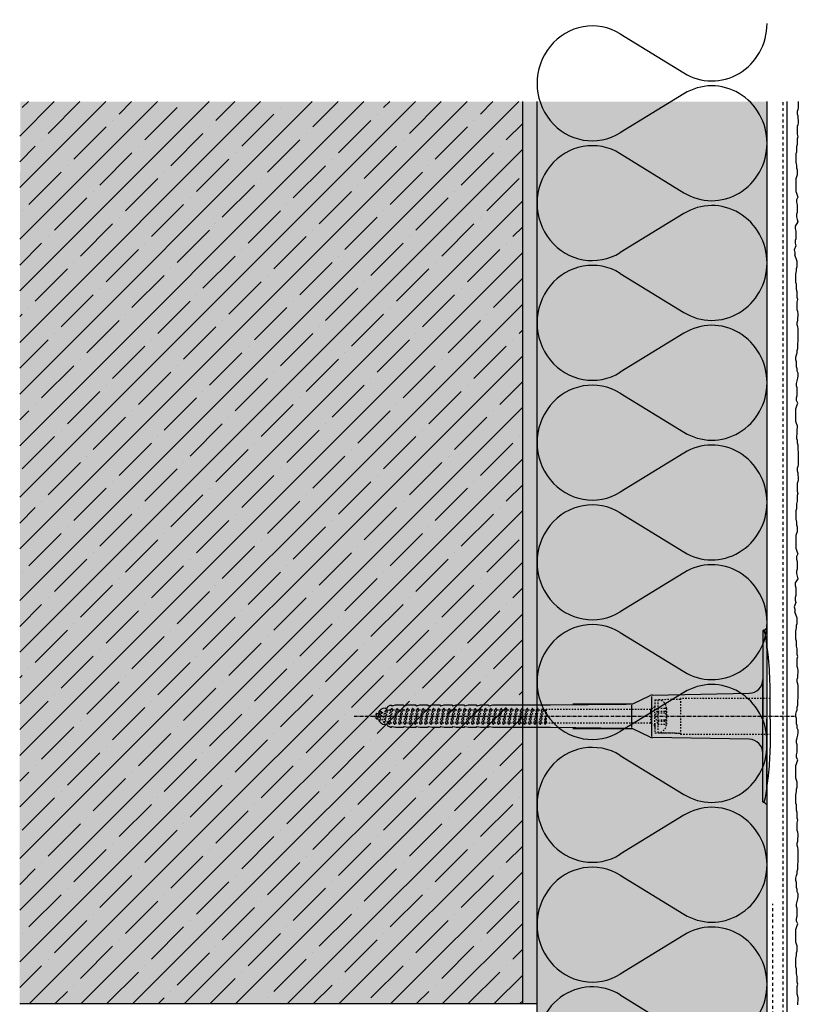
# Model space of a CAD drawing. Extents: x 1202 to 4112, y -11579 to -4513.
# Drawn here: x 1202 to 1473, y -9553 to -9210 of the extents above; entities that cross this region are included whole.
import ezdxf

# ---------------------------------------------------------------- set-up
doc = ezdxf.new("R2010")
doc.units = 0
doc.header["$LTSCALE"] = 0.1
for name, pattern in [('ACHSE', [18.5, 12, -3, 0.5, -3]), ('AUSGEZOGEN', [0]), ('STRICHLINIE', [10, 5, -5]), ('STRICHLINIE2', [0.375, 0.25, -0.125]), ('STRICHLINIE_FOLIE', [20, 10, -10])]:
    doc.linetypes.add(name, pattern=pattern)
for name, color, linetype in [('ACHSEN', 1, 'ACHSE'), ('Armierung', 6, 'CONTINUOUS'), ('BEMASSUNG', 1, 'AUSGEZOGEN'), ('Dämmstoff', 6, 'CONTINUOUS'), ('Dämmstoff Miwo', 6, 'CONTINUOUS'), ('DÄMMUNG', 1, 'CONTINUOUS'), ('Putz', 6, 'CONTINUOUS'), ('Rohbau', 4, 'CONTINUOUS'), ('SCHRAFFUR', 7, 'CONTINUOUS'), ('SICHTBARE', 7, 'CONTINUOUS'), ('UNSICHTBARE', 1, 'STRICHLINIE')]:
    doc.layers.add(name, color=color, linetype=linetype)

# ---------------------------------------------------------------- blocks, each defined once
blk = doc.blocks.new('DAEMM')
at = {"layer": 'DÄMMUNG'}
for p, q in [((0.2065, 0.362), (0.0435, 0.638)), ((0.4565, 0.638), (0.2935, 0.362))]:
    blk.add_line(p, q, dxfattribs=at)
for centre, radius, start, end in [((0.25, 0.76), 0.2398, 329.435, 210.565), ((-0.0001, 0.2399), 0.2399, 270.0152, 30.5802), ((0.5001, 0.2399), 0.2399, 149.4198, 269.9848)]:
    blk.add_arc(centre, radius, start, end, dxfattribs=at)
blk = doc.blocks.new('A$C77E92DD5')
at = {"layer": 'ACHSEN', "color": 1, "linetype": 'ACHSE'}
blk.add_line((-142.19, 0), (11.74, 0), dxfattribs=at)
at = {"layer": 'SICHTBARE', "color": 1, "linetype": 'Continuous'}
for p, q in [((0, 29.72), (0, 12.79)), ((1.57, 23.62), (1.44, 23.67)), ((1.44, 23.67), (1.44, -1)), ((0, -12.79), (0, 12.79)), ((0, 12.79), (0, -1)), ((-45.24, 4.38), (-39.15, 7.22)), ((-38.77, 6.9), (-38.77, -6.98)), ((-38.38, 7.4), (-4.72, 7.99)), ((2.53, -1), (2.53, 9.08)), ((-130.42, 3.41), (-129.66, 3.84)), ((-129.66, 3.84), (-129.21, 3.84)), ((-129.66, 3.84), (-129.21, 3.84)), ((-128.98, 3.68), (-127.78, 3.96)), ((-127.78, 3.96), (-124.99, 3.96)), ((-124.99, 3.96), (-124.99, 3.86)), ((-124.76, 3.68), (-123.55, 3.96)), ((-123.55, 3.96), (-120.77, 3.96)), ((-120.77, 3.96), (-120.77, 3.86)), ((-120.53, 3.68), (-119.33, 3.96)), ((-119.33, 3.96), (-116.55, 3.96)), ((-116.55, 3.96), (-116.54, 3.86)), ((-116.31, 3.68), (-115.1, 3.96)), ((-115.1, 3.96), (-112.32, 3.96)), ((-112.32, 3.96), (-112.32, 3.86)), ((-112.08, 3.68), (-110.88, 3.96)), ((-110.88, 3.96), (-108.1, 3.96)), ((-108.1, 3.96), (-108.1, 3.86)), ((-107.86, 3.68), (-106.66, 3.96)), ((-106.66, 3.96), (-105.65, 3.96)), ((-105.65, 3.96), (-103.87, 3.96)), ((-105.65, 3.96), (-105.65, 3.96)), ((-103.87, 3.96), (-103.87, 3.86)), ((-103.64, 3.68), (-102.43, 3.96)), ((-102.43, 3.96), (-99.65, 3.96)), ((-99.65, 3.96), (-99.65, 3.86)), ((-99.41, 3.68), (-98.21, 3.96)), ((-98.21, 3.96), (-95.43, 3.96)), ((-95.43, 3.96), (-95.42, 3.86)), ((-95.19, 3.68), (-93.98, 3.96)), ((-93.98, 3.96), (-73.92, 3.96)), ((-73.92, 3.96), (-47.52, 4.2)), ((-47.52, 4.2), (-66.05, 4.2)), ((-45.64, 3.91), (-45.64, -3.87)), ((-134.5, 0.43), (-134.5, 0.82)), ((-134.35, 0.96), (-133.78, 0.96)), ((-133.59, 0.81), (-133.77, 0.99)), ((-131.42, 2.88), (-130.66, 2.88)), ((-130.66, 2.88), (-130.66, 2.99)), ((-106.79, 2.3), (-107.25, 2.75)), ((-103.26, 2.3), (-103.51, 2.55)), ((-99.72, 2.3), (-99.78, 2.35)), ((-134.5, -0.82), (-134.5, -0.43)), ((-133.78, -0.96), (-134.35, -0.96)), ((-130.66, -2.88), (-131.42, -2.88)), ((-130.66, -2.99), (-130.66, -2.88)), ((-129.66, -3.84), (-130.42, -3.41)), ((0, -14.79), (0, -1)), ((1.44, -23.67), (1.44, -1)), ((2.53, -1), (2.53, -11.08)), ((-129.66, -3.84), (-129.21, -3.84)), ((-129.21, -3.84), (-129.66, -3.84)), ((-127.78, -3.96), (-128.98, -3.68)), ((-124.99, -3.96), (-127.78, -3.96)), ((-124.99, -3.86), (-124.99, -3.96)), ((-123.55, -3.96), (-124.76, -3.68)), ((-120.77, -3.96), (-123.55, -3.96)), ((-120.77, -3.86), (-120.77, -3.96)), ((-119.33, -3.96), (-120.53, -3.68)), ((-116.55, -3.96), (-119.33, -3.96)), ((-116.54, -3.86), (-116.55, -3.96)), ((-115.1, -3.96), (-116.31, -3.68)), ((-112.32, -3.96), (-115.1, -3.96)), ((-112.32, -3.86), (-112.32, -3.96)), ((-110.88, -3.96), (-112.08, -3.68)), ((-108.1, -3.96), (-110.88, -3.96)), ((-108.1, -3.86), (-108.1, -3.96)), ((-106.66, -3.96), (-107.86, -3.68)), ((-105.65, -3.96), (-106.66, -3.96)), ((-103.87, -3.96), (-105.65, -3.96)), ((-105.65, -3.96), (-105.65, -3.96)), ((-103.87, -3.86), (-103.87, -3.96)), ((-102.43, -3.96), (-103.64, -3.68)), ((-99.65, -3.96), (-102.43, -3.96)), ((-99.65, -3.86), (-99.65, -3.96)), ((-98.21, -3.96), (-99.41, -3.68)), ((-95.43, -3.96), (-98.21, -3.96)), ((-95.42, -3.86), (-95.43, -3.96)), ((-93.98, -3.96), (-95.19, -3.68)), ((-73.92, -3.96), (-93.98, -3.96)), ((-47.52, -4.2), (-73.92, -3.96)), ((-66.05, -4.2), (-47.52, -4.2)), ((-39.15, -7.22), (-45.24, -4.38)), ((-4.72, -7.99), (-38.38, -7.4)), ((0, -29.72), (0, -14.79)), ((1.57, -23.62), (1.44, -23.67))]:
    blk.add_line(p, q, dxfattribs=at)
for centre, radius, start, end in [((0.25, 29.72), 0.25, 17.0383, 178.0994), ((0.38, 29.72), 0.384, 178.0994, 180), ((-0.39, 32.09), 2.22, 286.8171, 325.4868), ((-20.16, 23.46), 21.6, 0.6383, 17.0383), ((-92.03, 10.18), 94.56, 6.9976, 8.1712), ((-114.81, 8.86), 117.34, 1.0436, 6.2808), ((-4.8, 12.79), 4.8, 271, 0), ((-92.03, 9.08), 94.56, 0, 1.1634), ((-38.34, 5.48), 1.92, 91, 115), ((-129.02, 3.86), 0.192, 187.3299, 283.2), ((-124.8, 3.86), 0.192, 181, 283.2), ((-120.58, 3.86), 0.192, 181, 283.2), ((-116.35, 3.86), 0.192, 181, 283.2), ((-112.13, 3.86), 0.192, 181, 283.2), ((-107.9, 3.86), 0.192, 181, 283.2), ((-103.68, 3.86), 0.192, 181, 283.2), ((-99.46, 3.86), 0.192, 181, 283.2), ((-95.23, 3.86), 0.192, 181, 283.2), ((-65.93, 1193.88), 1189.68, 269.99407, 270.99641), ((-134.35, 0.82), 0.144, 90, 180), ((-131.42, 0.48), 2.4, 90, 168.463), ((-130.18, 2.99), 0.48, 120, 180), ((-134.35, -0.82), 0.144, 180, 270), ((-131.42, -0.48), 2.4, 191.537, 270), ((-130.18, -2.99), 0.48, 180, 240), ((-129.02, -3.86), 0.192, 76.8, 172.6701), ((-124.8, -3.86), 0.192, 76.8, 179), ((-120.58, -3.86), 0.192, 76.8, 179), ((-116.35, -3.86), 0.192, 76.8, 179), ((-112.13, -3.86), 0.192, 76.8, 179), ((-107.9, -3.86), 0.192, 76.8, 179), ((-103.68, -3.86), 0.192, 76.8, 179), ((-99.46, -3.86), 0.192, 76.8, 179), ((-95.23, -3.86), 0.192, 76.8, 179), ((-65.93, -1193.88), 1189.68, 89.00359, 90.00593), ((-38.34, -5.48), 1.92, 245, 269), ((-4.8, -12.79), 4.8, 0, 89), ((-75.23, -11.26), 77.76, 352.2821, 358.7159), ((-92.03, -11.08), 94.56, 358.8366, 0), ((-20.16, -23.46), 21.6, 342.9617, 359.3617), ((-92.03, -10.18), 94.56, 351.8288, 353.0024), ((0.38, -29.72), 0.384, 180, 181.9006), ((0.25, -29.72), 0.25, 181.9006, 342.9617), ((-0.42, -32.09), 2.22, 34.5132, 73.1829)]:
    blk.add_arc(centre, radius, start, end, dxfattribs=at)
for points in [[(-129.66, 3.84), (-129.66, 3.84), (-129.66, 3.84), (-129.66, 3.84)], [(-129.21, 3.84), (-129.21, 3.84), (-129.21, 3.84), (-129.21, 3.84)], [(-129.66, -3.84), (-129.66, -3.84), (-129.66, -3.84), (-129.66, -3.84)], [(-129.21, -3.84), (-129.21, -3.84), (-129.21, -3.84), (-129.21, -3.84)]]:
    blk.add_open_spline(points, degree=3, dxfattribs=at)
at = {"layer": 'UNSICHTBARE', "color": 2, "linetype": 'STRICHLINIE'}
for p, q in [((-37.54, 5.75), (-37.54, 2.9)), ((-37.54, 5.75), (-36.54, 5.75)), ((-37.54, 4.71), (-37.54, 3.55)), ((-37.54, 3.55), (-37.54, 2.4)), ((-28.68, 5.84), (-36.54, 5.75)), ((-36.54, 5.75), (-36.54, -5.75)), ((2.53, 6.2), (-28.68, 6.2)), ((-28.68, 6.2), (-28.68, -6.2)), ((-135.54, 0), (-133.42, 0.88)), ((-133.88, -0.69), (-135.54, 0)), ((-133.88, -0.69), (-133.42, 0.88)), ((-133.42, 0.88), (-132.92, 1.74)), ((-133.37, -1.56), (-132.92, 1.74)), ((-133.27, -1.56), (-132.82, 1.74)), ((-132.99, -1.06), (-132.53, 1.24)), ((-132.92, 1.74), (-132.82, 1.74)), ((-132.53, 1.24), (-132.82, 1.74)), ((-132.53, 1.24), (-131.45, 1.69)), ((-132.2, -1.38), (-131.45, 1.69)), ((-131.7, -2.25), (-130.95, 2.56)), ((-131.6, -2.25), (-130.85, 2.56)), ((-131.45, 1.69), (-130.95, 2.56)), ((-131.31, -1.75), (-130.56, 2.06)), ((-130.95, 2.56), (-130.85, 2.56)), ((-130.56, 2.06), (-130.85, 2.56)), ((-130.56, 2.06), (-129.98, 2.3)), ((-130.38, -2.13), (-129.38, 2.3)), ((-130, -2.8), (-129.09, 2.8)), ((-129.98, 2.3), (-129.38, 2.3)), ((-129.9, -2.8), (-128.99, 2.8)), ((-129.61, -2.3), (-128.7, 2.3)), ((-129.38, 2.3), (-129.09, 2.8)), ((-129.09, 2.8), (-128.99, 2.8)), ((-128.7, 2.3), (-128.99, 2.8)), ((-128.7, 2.3), (-127.57, 2.3)), ((-128.48, -2.3), (-127.57, 2.3)), ((-128.19, -2.8), (-127.28, 2.8)), ((-128.09, -2.8), (-127.18, 2.8)), ((-127.8, -2.3), (-126.89, 2.3)), ((-127.57, 2.3), (-127.28, 2.8)), ((-127.28, 2.8), (-127.18, 2.8)), ((-126.89, 2.3), (-127.18, 2.8)), ((-126.89, 2.3), (-125.76, 2.3)), ((-126.67, -2.3), (-125.76, 2.3)), ((-126.38, -2.8), (-125.47, 2.8)), ((-126.28, -2.8), (-125.37, 2.8)), ((-125.99, -2.3), (-125.08, 2.3)), ((-125.76, 2.3), (-125.47, 2.8)), ((-125.47, 2.8), (-125.37, 2.8)), ((-125.08, 2.3), (-125.37, 2.8)), ((-125.08, 2.3), (-123.95, 2.3)), ((-124.86, -2.3), (-123.95, 2.3)), ((-124.57, -2.8), (-123.66, 2.8)), ((-124.47, -2.8), (-123.56, 2.8)), ((-124.18, -2.3), (-123.27, 2.3)), ((-123.95, 2.3), (-123.66, 2.8)), ((-123.66, 2.8), (-123.56, 2.8)), ((-123.27, 2.3), (-123.56, 2.8)), ((-123.27, 2.3), (-122.14, 2.3)), ((-123.05, -2.3), (-122.14, 2.3)), ((-122.76, -2.8), (-121.85, 2.8)), ((-122.66, -2.8), (-121.75, 2.8)), ((-122.37, -2.3), (-121.46, 2.3)), ((-122.14, 2.3), (-121.85, 2.8)), ((-121.85, 2.8), (-121.75, 2.8)), ((-121.46, 2.3), (-121.75, 2.8)), ((-121.46, 2.3), (-120.33, 2.3)), ((-121.24, -2.3), (-120.33, 2.3)), ((-120.95, -2.8), (-120.04, 2.8)), ((-120.85, -2.8), (-119.94, 2.8)), ((-120.56, -2.3), (-119.65, 2.3)), ((-120.33, 2.3), (-120.04, 2.8)), ((-120.04, 2.8), (-119.94, 2.8)), ((-119.65, 2.3), (-119.94, 2.8)), ((-119.65, 2.3), (-118.52, 2.3)), ((-119.43, -2.3), (-118.52, 2.3)), ((-119.14, -2.8), (-118.23, 2.8)), ((-119.04, -2.8), (-118.13, 2.8)), ((-118.75, -2.3), (-117.84, 2.3)), ((-118.52, 2.3), (-118.23, 2.8)), ((-118.23, 2.8), (-118.13, 2.8)), ((-117.84, 2.3), (-118.13, 2.8)), ((-117.84, 2.3), (-116.71, 2.3)), ((-117.62, -2.3), (-116.71, 2.3)), ((-117.33, -2.8), (-116.42, 2.8)), ((-117.23, -2.8), (-116.32, 2.8)), ((-116.94, -2.3), (-116.03, 2.3)), ((-116.71, 2.3), (-116.42, 2.8)), ((-116.42, 2.8), (-116.32, 2.8)), ((-116.03, 2.3), (-116.32, 2.8)), ((-116.03, 2.3), (-114.9, 2.3)), ((-115.81, -2.3), (-114.9, 2.3)), ((-115.52, -2.8), (-114.61, 2.8)), ((-115.42, -2.8), (-114.51, 2.8)), ((-115.13, -2.3), (-114.22, 2.3)), ((-114.9, 2.3), (-114.61, 2.8)), ((-114.61, 2.8), (-114.51, 2.8)), ((-114.22, 2.3), (-114.51, 2.8)), ((-114.22, 2.3), (-113.09, 2.3)), ((-114, -2.3), (-113.09, 2.3)), ((-113.71, -2.8), (-112.8, 2.8)), ((-113.61, -2.8), (-112.7, 2.8)), ((-113.32, -2.3), (-112.41, 2.3)), ((-113.09, 2.3), (-112.8, 2.8)), ((-112.8, 2.8), (-112.7, 2.8)), ((-112.41, 2.3), (-112.7, 2.8)), ((-112.41, 2.3), (-111.28, 2.3)), ((-112.19, -2.3), (-111.28, 2.3)), ((-111.9, -2.8), (-110.99, 2.8)), ((-111.8, -2.8), (-110.89, 2.8)), ((-111.51, -2.3), (-110.6, 2.3)), ((-111.28, 2.3), (-110.99, 2.8)), ((-110.99, 2.8), (-110.89, 2.8)), ((-110.6, 2.3), (-110.89, 2.8)), ((-110.6, 2.3), (-109.47, 2.3)), ((-110.38, -2.3), (-109.47, 2.3)), ((-110.09, -2.8), (-109.18, 2.8)), ((-109.99, -2.8), (-109.08, 2.8)), ((-109.7, -2.3), (-108.79, 2.3)), ((-109.47, 2.3), (-109.18, 2.8)), ((-109.18, 2.8), (-109.08, 2.8)), ((-108.79, 2.3), (-109.08, 2.8)), ((-108.79, 2.3), (-107.66, 2.3)), ((-108.57, -2.3), (-107.66, 2.3)), ((-108.28, -2.8), (-107.37, 2.8)), ((-108.18, -2.8), (-107.27, 2.8)), ((-107.89, -2.3), (-106.98, 2.3)), ((-107.66, 2.3), (-107.37, 2.8)), ((-107.37, 2.8), (-107.27, 2.8)), ((-106.98, 2.3), (-107.27, 2.8)), ((-106.98, 2.3), (-105.85, 2.3)), ((-106.76, -2.3), (-105.85, 2.3)), ((-106.47, -2.8), (-105.56, 2.8)), ((-106.37, -2.8), (-105.46, 2.8)), ((-106.08, -2.3), (-105.17, 2.3)), ((-105.85, 2.3), (-105.56, 2.8)), ((-105.56, 2.8), (-105.46, 2.8)), ((-105.17, 2.3), (-105.46, 2.8)), ((-105.17, 2.3), (-104.04, 2.3)), ((-104.95, -2.3), (-104.04, 2.3)), ((-104.66, -2.8), (-103.75, 2.8)), ((-104.56, -2.8), (-103.65, 2.8)), ((-104.27, -2.3), (-103.36, 2.3)), ((-104.04, 2.3), (-103.75, 2.8)), ((-103.75, 2.8), (-103.65, 2.8)), ((-103.36, 2.3), (-103.65, 2.8)), ((-103.36, 2.3), (-102.23, 2.3)), ((-103.14, -2.3), (-102.23, 2.3)), ((-102.85, -2.8), (-101.94, 2.8)), ((-102.75, -2.8), (-101.84, 2.8)), ((-102.46, -2.3), (-101.55, 2.3)), ((-102.23, 2.3), (-101.94, 2.8)), ((-101.94, 2.8), (-101.84, 2.8)), ((-101.55, 2.3), (-101.84, 2.8)), ((-101.55, 2.3), (-100.42, 2.3)), ((-101.33, -2.3), (-100.42, 2.3)), ((-101.04, -2.8), (-100.13, 2.8)), ((-100.94, -2.8), (-100.03, 2.8)), ((-100.65, -2.3), (-99.74, 2.3)), ((-100.42, 2.3), (-100.13, 2.8)), ((-100.13, 2.8), (-100.03, 2.8)), ((-99.74, 2.3), (-100.03, 2.8)), ((-99.74, 2.3), (-98.61, 2.3)), ((-99.52, -2.3), (-98.61, 2.3)), ((-99.23, -2.8), (-98.32, 2.8)), ((-99.13, -2.8), (-98.22, 2.8)), ((-98.84, -2.3), (-97.93, 2.3)), ((-98.61, 2.3), (-98.32, 2.8)), ((-98.32, 2.8), (-98.22, 2.8)), ((-97.93, 2.3), (-98.22, 2.8)), ((-97.93, 2.3), (-96.8, 2.3)), ((-97.71, -2.3), (-96.8, 2.3)), ((-97.42, -2.8), (-96.51, 2.8)), ((-97.32, -2.8), (-96.41, 2.8)), ((-97.03, -2.3), (-96.12, 2.3)), ((-96.8, 2.3), (-96.51, 2.8)), ((-96.51, 2.8), (-96.41, 2.8)), ((-96.12, 2.3), (-96.41, 2.8)), ((-96.12, 2.3), (-94.99, 2.3)), ((-95.9, -2.3), (-94.99, 2.3)), ((-95.61, -2.8), (-94.7, 2.8)), ((-95.51, -2.8), (-94.6, 2.8)), ((-95.22, -2.3), (-94.31, 2.3)), ((-94.99, 2.3), (-94.7, 2.8)), ((-94.7, 2.8), (-94.6, 2.8)), ((-94.31, 2.3), (-94.6, 2.8)), ((-94.31, 2.3), (-93.18, 2.3)), ((-94.09, -2.3), (-93.18, 2.3)), ((-93.8, -2.8), (-92.89, 2.8)), ((-93.7, -2.8), (-92.79, 2.8)), ((-93.41, -2.3), (-92.5, 2.3)), ((-93.18, 2.3), (-92.89, 2.8)), ((-92.89, 2.8), (-92.79, 2.8)), ((-92.5, 2.3), (-92.79, 2.8)), ((-92.5, 2.3), (-91.37, 2.3)), ((-92.28, -2.3), (-91.37, 2.3)), ((-91.99, -2.8), (-91.08, 2.8)), ((-91.89, -2.8), (-90.98, 2.8)), ((-91.6, -2.3), (-90.69, 2.3)), ((-91.37, 2.3), (-91.08, 2.8)), ((-91.08, 2.8), (-90.98, 2.8)), ((-90.69, 2.3), (-90.98, 2.8)), ((-90.69, 2.3), (-89.56, 2.3)), ((-90.47, -2.3), (-89.56, 2.3)), ((-90.18, -2.8), (-89.27, 2.8)), ((-90.08, -2.8), (-89.17, 2.8)), ((-89.79, -2.3), (-88.88, 2.3)), ((-89.56, 2.3), (-89.27, 2.8)), ((-89.27, 2.8), (-89.17, 2.8)), ((-88.88, 2.3), (-89.17, 2.8)), ((-88.88, 2.3), (-87.75, 2.3)), ((-88.66, -2.3), (-87.75, 2.3)), ((-88.37, -2.8), (-87.46, 2.8)), ((-88.27, -2.8), (-87.36, 2.8)), ((-87.98, -2.3), (-87.07, 2.3)), ((-87.75, 2.3), (-87.46, 2.8)), ((-87.46, 2.8), (-87.36, 2.8)), ((-87.07, 2.3), (-87.36, 2.8)), ((-87.07, 2.3), (-85.94, 2.3)), ((-86.85, -2.3), (-85.94, 2.3)), ((-86.56, -2.8), (-85.65, 2.8)), ((-86.46, -2.8), (-85.55, 2.8)), ((-86.17, -2.3), (-85.26, 2.3)), ((-85.94, 2.3), (-85.65, 2.8)), ((-85.65, 2.8), (-85.55, 2.8)), ((-85.26, 2.3), (-85.55, 2.8)), ((-85.26, 2.3), (-84.13, 2.3)), ((-85.04, -2.3), (-84.13, 2.3)), ((-84.75, -2.8), (-83.84, 2.8)), ((-84.65, -2.8), (-83.74, 2.8)), ((-84.36, -2.3), (-83.45, 2.3)), ((-84.13, 2.3), (-83.84, 2.8)), ((-83.84, 2.8), (-83.74, 2.8)), ((-83.45, 2.3), (-83.74, 2.8)), ((-83.45, 2.3), (-82.32, 2.3)), ((-83.23, -2.3), (-82.32, 2.3)), ((-82.94, -2.8), (-82.03, 2.8)), ((-82.84, -2.8), (-81.93, 2.8)), ((-82.55, -2.3), (-81.64, 2.3)), ((-82.32, 2.3), (-82.03, 2.8)), ((-82.03, 2.8), (-81.93, 2.8)), ((-81.64, 2.3), (-81.93, 2.8)), ((-81.64, 2.3), (-80.51, 2.3)), ((-81.42, -2.3), (-80.51, 2.3)), ((-81.13, -2.8), (-80.22, 2.8)), ((-81.03, -2.8), (-80.12, 2.8)), ((-80.74, -2.3), (-79.83, 2.3)), ((-80.51, 2.3), (-80.22, 2.8)), ((-80.22, 2.8), (-80.12, 2.8)), ((-79.83, 2.3), (-80.12, 2.8)), ((-79.83, 2.3), (-78.7, 2.3)), ((-79.61, -2.3), (-78.7, 2.3)), ((-79.32, -2.8), (-78.41, 2.8)), ((-79.22, -2.8), (-78.31, 2.8)), ((-78.93, -2.3), (-78.02, 2.3)), ((-78.7, 2.3), (-78.41, 2.8)), ((-78.41, 2.8), (-78.31, 2.8)), ((-78.02, 2.3), (-78.31, 2.8)), ((-78.02, 2.3), (-76.89, 2.3)), ((-77.8, -2.3), (-76.89, 2.3)), ((-77.51, -2.8), (-76.6, 2.8)), ((-77.41, -2.8), (-76.5, 2.8)), ((-77.12, -2.3), (-76.21, 2.3)), ((-76.89, 2.3), (-76.6, 2.8)), ((-76.6, 2.8), (-76.5, 2.8)), ((-76.21, 2.3), (-76.5, 2.8)), ((-76.21, 2.3), (-75.54, 2.3)), ((-75.54, 2.3), (-75.36, 2.4)), ((-75.54, -2.3), (-75.54, 2.3)), ((-75.36, 2.4), (-75.36, -2.4)), ((-39.01, 2.4), (-75.36, 2.4)), ((-37.54, 3.25), (-39.01, 2.4)), ((-39.01, -2.4), (-39.01, 2.4)), ((-36.54, 2.8), (-37.56, 0)), ((-37.56, 0), (-36.54, -2.8)), ((-37.54, -2.9), (-37.54, 2.9)), ((-36.54, 2.8), (-36.54, -2.8)), ((-36.54, 2.8), (-33.79, 2.8)), ((-36.54, 1.75), (-33.79, 1.75)), ((-36.54, 1.25), (-33.79, 1.25)), ((-33.79, 3.05), (-33.79, -3.05)), ((-33.79, 3.05), (-33.55, 3.05)), ((-33.54, 2.75), (-33.54, -2.75)), ((-133.37, -1.56), (-133.88, -0.69)), ((-133.37, -1.56), (-133.27, -1.56)), ((-133.27, -1.56), (-132.99, -1.06)), ((-132.2, -1.38), (-132.99, -1.06)), ((-131.7, -2.25), (-132.2, -1.38)), ((-131.7, -2.25), (-131.6, -2.25)), ((-131.6, -2.25), (-131.31, -1.75)), ((-130.38, -2.13), (-131.31, -1.75)), ((-130, -2.8), (-130.38, -2.13)), ((-130, -2.8), (-129.9, -2.8)), ((-129.9, -2.8), (-129.61, -2.3)), ((-129.61, -2.3), (-128.48, -2.3)), ((-128.19, -2.8), (-128.48, -2.3)), ((-128.19, -2.8), (-128.09, -2.8)), ((-128.09, -2.8), (-127.8, -2.3)), ((-127.8, -2.3), (-126.67, -2.3)), ((-126.38, -2.8), (-126.67, -2.3)), ((-126.38, -2.8), (-126.28, -2.8)), ((-126.28, -2.8), (-125.99, -2.3)), ((-125.99, -2.3), (-124.86, -2.3)), ((-124.57, -2.8), (-124.86, -2.3)), ((-124.57, -2.8), (-124.47, -2.8)), ((-124.47, -2.8), (-124.18, -2.3)), ((-124.18, -2.3), (-123.05, -2.3)), ((-122.76, -2.8), (-123.05, -2.3)), ((-122.76, -2.8), (-122.66, -2.8)), ((-122.66, -2.8), (-122.37, -2.3)), ((-122.37, -2.3), (-121.24, -2.3)), ((-120.95, -2.8), (-121.24, -2.3)), ((-120.95, -2.8), (-120.85, -2.8)), ((-120.85, -2.8), (-120.56, -2.3)), ((-120.56, -2.3), (-119.43, -2.3)), ((-119.14, -2.8), (-119.43, -2.3)), ((-119.14, -2.8), (-119.04, -2.8)), ((-119.04, -2.8), (-118.75, -2.3)), ((-118.75, -2.3), (-117.62, -2.3)), ((-117.33, -2.8), (-117.62, -2.3)), ((-117.33, -2.8), (-117.23, -2.8)), ((-117.23, -2.8), (-116.94, -2.3)), ((-116.94, -2.3), (-115.81, -2.3)), ((-115.52, -2.8), (-115.81, -2.3)), ((-115.52, -2.8), (-115.42, -2.8)), ((-115.42, -2.8), (-115.13, -2.3)), ((-115.13, -2.3), (-114, -2.3)), ((-113.71, -2.8), (-114, -2.3)), ((-113.71, -2.8), (-113.61, -2.8)), ((-113.61, -2.8), (-113.32, -2.3)), ((-113.32, -2.3), (-112.19, -2.3)), ((-111.9, -2.8), (-112.19, -2.3)), ((-111.9, -2.8), (-111.8, -2.8)), ((-111.8, -2.8), (-111.51, -2.3)), ((-111.51, -2.3), (-110.38, -2.3)), ((-110.09, -2.8), (-110.38, -2.3)), ((-110.09, -2.8), (-109.99, -2.8)), ((-109.99, -2.8), (-109.7, -2.3)), ((-109.7, -2.3), (-108.57, -2.3)), ((-108.28, -2.8), (-108.57, -2.3)), ((-108.28, -2.8), (-108.18, -2.8)), ((-108.18, -2.8), (-107.89, -2.3)), ((-107.89, -2.3), (-106.76, -2.3)), ((-106.47, -2.8), (-106.76, -2.3)), ((-106.47, -2.8), (-106.37, -2.8)), ((-106.37, -2.8), (-106.08, -2.3)), ((-106.08, -2.3), (-104.95, -2.3)), ((-104.66, -2.8), (-104.95, -2.3)), ((-104.66, -2.8), (-104.56, -2.8)), ((-104.56, -2.8), (-104.27, -2.3)), ((-104.27, -2.3), (-103.14, -2.3)), ((-102.85, -2.8), (-103.14, -2.3)), ((-102.85, -2.8), (-102.75, -2.8)), ((-102.75, -2.8), (-102.46, -2.3)), ((-102.46, -2.3), (-101.33, -2.3)), ((-101.04, -2.8), (-101.33, -2.3)), ((-101.04, -2.8), (-100.94, -2.8)), ((-100.94, -2.8), (-100.65, -2.3)), ((-100.65, -2.3), (-99.52, -2.3)), ((-99.23, -2.8), (-99.52, -2.3)), ((-99.23, -2.8), (-99.13, -2.8)), ((-99.13, -2.8), (-98.84, -2.3)), ((-98.84, -2.3), (-97.71, -2.3)), ((-97.42, -2.8), (-97.71, -2.3)), ((-97.42, -2.8), (-97.32, -2.8)), ((-97.32, -2.8), (-97.03, -2.3)), ((-97.03, -2.3), (-95.9, -2.3)), ((-95.61, -2.8), (-95.9, -2.3)), ((-95.61, -2.8), (-95.51, -2.8)), ((-95.51, -2.8), (-95.22, -2.3)), ((-95.22, -2.3), (-94.09, -2.3)), ((-93.8, -2.8), (-94.09, -2.3)), ((-93.8, -2.8), (-93.7, -2.8)), ((-93.7, -2.8), (-93.41, -2.3)), ((-93.41, -2.3), (-92.28, -2.3)), ((-91.99, -2.8), (-92.28, -2.3)), ((-91.99, -2.8), (-91.89, -2.8)), ((-91.89, -2.8), (-91.6, -2.3)), ((-91.6, -2.3), (-90.47, -2.3)), ((-90.18, -2.8), (-90.47, -2.3)), ((-90.18, -2.8), (-90.08, -2.8)), ((-90.08, -2.8), (-89.79, -2.3)), ((-89.79, -2.3), (-88.66, -2.3)), ((-88.37, -2.8), (-88.66, -2.3)), ((-88.37, -2.8), (-88.27, -2.8)), ((-88.27, -2.8), (-87.98, -2.3)), ((-87.98, -2.3), (-86.85, -2.3)), ((-86.56, -2.8), (-86.85, -2.3)), ((-86.56, -2.8), (-86.46, -2.8)), ((-86.46, -2.8), (-86.17, -2.3)), ((-86.17, -2.3), (-85.04, -2.3)), ((-84.75, -2.8), (-85.04, -2.3)), ((-84.75, -2.8), (-84.65, -2.8)), ((-84.65, -2.8), (-84.36, -2.3)), ((-84.36, -2.3), (-83.23, -2.3)), ((-82.94, -2.8), (-83.23, -2.3)), ((-82.94, -2.8), (-82.84, -2.8)), ((-82.84, -2.8), (-82.55, -2.3)), ((-82.55, -2.3), (-81.42, -2.3)), ((-81.13, -2.8), (-81.42, -2.3)), ((-81.13, -2.8), (-81.03, -2.8)), ((-81.03, -2.8), (-80.74, -2.3)), ((-80.74, -2.3), (-79.61, -2.3)), ((-79.32, -2.8), (-79.61, -2.3)), ((-79.32, -2.8), (-79.22, -2.8)), ((-79.22, -2.8), (-78.93, -2.3)), ((-78.93, -2.3), (-77.8, -2.3)), ((-77.51, -2.8), (-77.8, -2.3)), ((-77.51, -2.8), (-77.41, -2.8)), ((-77.41, -2.8), (-77.12, -2.3)), ((-77.12, -2.3), (-75.99, -2.3)), ((-75.99, -2.3), (-75.54, -0.01)), ((-75.7, -2.8), (-75.99, -2.3)), ((-75.7, -2.8), (-75.54, -0.01)), ((-75.7, -2.8), (-75.6, -2.8)), ((-75.6, -2.8), (-75.54, -0.01)), ((-75.6, -2.8), (-75.54, -2.3)), ((-75.36, -2.4), (-75.54, -2.3)), ((-39.01, -2.4), (-75.36, -2.4)), ((-37.54, -3.25), (-39.01, -2.4)), ((-37.54, -2.4), (-37.54, -3.55)), ((-37.54, -2.9), (-37.54, -5.75)), ((-36.54, -1.25), (-33.79, -1.25)), ((-36.54, -1.75), (-33.79, -1.75)), ((-36.54, -2.8), (-33.79, -2.8)), ((-33.79, -3.05), (-33.55, -3.05)), ((-37.54, -3.55), (-37.54, -4.71)), ((-37.54, -5.75), (-36.54, -5.75)), ((-28.68, -6.2), (2.53, -6.2))]:
    blk.add_line(p, q, dxfattribs=at)
at = {"layer": 'UNSICHTBARE', "color": 2, "linetype": 'STRICHLINIE2'}
blk.add_line((-36.54, -5.75), (-28.68, -5.84), dxfattribs=at)
at = {"layer": 'UNSICHTBARE', "color": 2, "linetype": 'STRICHLINIE'}
for centre, radius, start, end in [((-38.02, 3.55), 0.48, 270, 0), ((-36.54, 2.75), 3, 0, 90), ((-38.02, -3.55), 0.48, 0, 90), ((-36.54, -2.75), 3, 270, 0)]:
    blk.add_arc(centre, radius, start, end, dxfattribs=at)

msp = doc.modelspace()

# ---------------------------------------------------------------- hatches: boundary and pattern name
at = {"layer": 'SCHRAFFUR', "linetype": 'Continuous'}
h = msp.add_hatch(dxfattribs=at)
h.set_pattern_fill('ANSI35', color=3, scale=2, style=0)
h.paths.add_polyline_path([(1377.46, -9552.48), (1377.46, -9238.57), (1202.46, -9238.57), (1202.46, -9552.48)])
h = msp.add_hatch(color=254, dxfattribs=at)
h.dxf.hatch_style = 1
h.paths.add_polyline_path([(1202.46, -9552.48), (1377.46, -9552.48), (1377.46, -9238.57), (1202.64, -9238.57)])
h = msp.add_hatch(dxfattribs=at)
h.set_pattern_fill('HEX', color=252, scale=0.23, angle=-90, style=0)
h.set_pattern_definition([(270, (10815.3195, -8146.851), (1.2648301, -5e-16), [0.73025, -1.4605]), (30, (10815.3195, -8146.851), (-0.63241505, 1.095375), [0.73025, -1.4605]), (330, (10815.3195, -8147.5813), (0.63241505, 1.095375), [0.73025, -1.4605])])
h.paths.add_polyline_path([(1377.46, -9238.57), (1382.46, -9238.57), (1382.46, -9552.33), (1377.46, -9552.48)])
h = msp.add_hatch(color=71, dxfattribs=at)
h.dxf.hatch_style = 1
h.paths.add_polyline_path([(1382.46, -9552.48), (1382.46, -9238.57), (1462.46, -9238.57), (1462.46, -9587.48), (1387.77, -9587.48), (1387.77, -9586.66), (1386.93, -9586.66), (1386.93, -9570.66), (1382.46, -9570.66)])

# ---------------------------------------------------------------- linework, layer by layer
at = {"layer": 'Armierung', "lineweight": -3}
msp.add_line((1469.46, -9594.48), (1469.46, -9238.57), dxfattribs=at)
at = {"layer": 'Dämmstoff'}
msp.add_line((1462.46, -9587.48), (1462.46, -9238.57), dxfattribs=at)
at = {"layer": 'DÄMMUNG'}
msp.add_line((1411.42, -9549.43), (1433.5, -9563.02), dxfattribs=at)
for centre, major_axis, start_param, end_param in [((1401.67, -9566.64), (0, 19.99), -0.53346, 1.773034), ((1443.27, -9545.8), (0, -19.99), -0.533726, 1.57053)]:
    msp.add_ellipse(centre, major_axis=major_axis, ratio=0.96, start_param=start_param, end_param=end_param, dxfattribs=at)
at = {"layer": 'Putz', "color": 6, "linetype": 'AUSGEZOGEN', "lineweight": -3}
for p, q in [((1473.35, -9240.67), (1473.13, -9241.33)), ((1473.35, -9238.57), (1473.35, -9238.9)), ((1473.35, -9238.9), (1473.35, -9239.79)), ((1473.35, -9239.79), (1473.35, -9240.67)), ((1473.13, -9241.33), (1472.9, -9242)), ((1472.9, -9242), (1472.9, -9242.88)), ((1472.9, -9242.88), (1473.13, -9243.54)), ((1473.13, -9243.54), (1473.13, -9244.43)), ((1473.13, -9246.64), (1472.9, -9247.3)), ((1472.9, -9247.3), (1472.9, -9248.18)), ((1473.13, -9244.43), (1473.35, -9245.09)), ((1473.35, -9245.97), (1473.13, -9246.64)), ((1473.35, -9245.09), (1473.35, -9245.97)), ((1472.9, -9248.18), (1472.9, -9249.07)), ((1472.9, -9249.07), (1472.9, -9249.95)), ((1472.9, -9249.95), (1473.13, -9250.83)), ((1473.13, -9250.83), (1472.9, -9251.5)), ((1472.9, -9253.48), (1472.68, -9254.37)), ((1472.68, -9254.37), (1472.68, -9255.25)), ((1472.9, -9251.5), (1472.9, -9252.6)), ((1472.9, -9252.6), (1472.9, -9253.48)), ((1472.68, -9256.14), (1472.46, -9256.8)), ((1472.46, -9256.8), (1472.46, -9257.68)), ((1472.46, -9257.68), (1472.46, -9258.79)), ((1472.68, -9255.25), (1472.68, -9256.14)), ((1472.46, -9258.79), (1472.46, -9259.67)), ((1472.46, -9259.67), (1472.68, -9260.78)), ((1472.68, -9260.78), (1472.68, -9261.66)), ((1472.68, -9264.75), (1472.46, -9265.42)), ((1472.68, -9261.66), (1472.9, -9262.32)), ((1472.9, -9264.09), (1472.68, -9264.75)), ((1472.9, -9262.32), (1472.9, -9263.21)), ((1472.9, -9263.21), (1472.9, -9264.09)), ((1472.46, -9265.42), (1472.46, -9266.3)), ((1472.46, -9266.3), (1472.46, -9267.18)), ((1472.46, -9267.18), (1472.46, -9268.07)), ((1472.46, -9268.07), (1472.46, -9268.95)), ((1472.46, -9268.95), (1472.46, -9269.83)), ((1472.46, -9269.83), (1472.68, -9270.5)), ((1472.68, -9270.5), (1472.9, -9271.16)), ((1472.9, -9271.16), (1473.13, -9271.82)), ((1473.13, -9271.82), (1472.68, -9272.71)), ((1472.68, -9272.71), (1472.68, -9273.59)), ((1472.68, -9273.59), (1472.9, -9274.47)), ((1472.9, -9274.47), (1472.9, -9275.36)), ((1472.9, -9277.13), (1472.68, -9277.79)), ((1472.68, -9277.79), (1472.68, -9278.67)), ((1472.9, -9275.36), (1472.9, -9276.24)), ((1472.9, -9276.24), (1472.9, -9277.13)), ((1473.13, -9280.44), (1472.27, -9281.89)), ((1472.27, -9281.89), (1472.27, -9282.77)), ((1472.68, -9278.67), (1472.9, -9279.56)), ((1472.9, -9279.56), (1473.13, -9280.44)), ((1472.27, -9282.77), (1472.5, -9283.65)), ((1472.5, -9283.65), (1472.5, -9284.54)), ((1472.5, -9284.54), (1472.5, -9285.42)), ((1472.5, -9288.74), (1471.93, -9290.19)), ((1472.5, -9286.3), (1472.27, -9286.97)), ((1472.27, -9286.97), (1472.27, -9287.85)), ((1472.27, -9287.85), (1472.5, -9288.74)), ((1472.5, -9285.42), (1472.5, -9286.3)), ((1471.93, -9290.19), (1472.16, -9291.08)), ((1472.16, -9291.08), (1472.16, -9291.96)), ((1472.9, -9294.21), (1472.16, -9291.96)), ((1472.9, -9295.09), (1472.9, -9294.21)), ((1472.9, -9295.98), (1472.9, -9295.09)), ((1472.46, -9298.63), (1472.68, -9297.52)), ((1472.46, -9299.51), (1472.46, -9298.63)), ((1472.68, -9296.64), (1472.9, -9295.98)), ((1472.68, -9297.52), (1472.68, -9296.64)), ((1472.46, -9300.62), (1472.46, -9299.51)), ((1472.46, -9301.5), (1472.46, -9300.62)), ((1472.68, -9302.16), (1472.46, -9301.5)), ((1472.68, -9303.05), (1472.68, -9302.16)), ((1472.68, -9303.93), (1472.68, -9303.05)), ((1472.9, -9304.81), (1472.68, -9303.93)), ((1472.9, -9305.7), (1472.9, -9304.81)), ((1472.9, -9306.8), (1472.9, -9305.7)), ((1473.13, -9307.46), (1472.9, -9306.8)), ((1472.9, -9308.35), (1473.13, -9307.46)), ((1472.9, -9309.23), (1472.9, -9308.35)), ((1472.9, -9310.12), (1472.9, -9309.23)), ((1472.9, -9311), (1472.9, -9310.12)), ((1473.13, -9311.66), (1472.9, -9311)), ((1473.35, -9312.33), (1473.13, -9311.66)), ((1473.35, -9313.21), (1473.35, -9312.33)), ((1472.9, -9315.42), (1473.13, -9314.76)), ((1472.9, -9316.3), (1472.9, -9315.42)), ((1473.13, -9313.87), (1473.35, -9313.21)), ((1473.13, -9314.76), (1473.13, -9313.87)), ((1473.13, -9316.97), (1472.9, -9316.3)), ((1473.35, -9317.63), (1473.13, -9316.97)), ((1473.35, -9318.51), (1473.35, -9317.63)), ((1473.35, -9319.4), (1473.35, -9318.51)), ((1473.35, -9320.28), (1473.35, -9319.4)), ((1473.13, -9322.71), (1473.35, -9322.05)), ((1473.13, -9323.59), (1473.13, -9322.71)), ((1473.35, -9321.16), (1473.35, -9320.28)), ((1473.35, -9322.05), (1473.35, -9321.16)), ((1472.68, -9326.69), (1472.9, -9326.02)), ((1472.9, -9325.14), (1473.13, -9324.48)), ((1472.9, -9326.02), (1472.9, -9325.14)), ((1473.13, -9324.48), (1473.13, -9323.59)), ((1472.46, -9327.57), (1472.68, -9326.69)), ((1472.46, -9328.45), (1472.46, -9327.57)), ((1472.68, -9329.12), (1472.46, -9328.45)), ((1472.68, -9330), (1472.68, -9329.12)), ((1472.68, -9330.89), (1472.68, -9330)), ((1472.9, -9331.55), (1472.68, -9330.89)), ((1472.9, -9332.43), (1472.9, -9331.55)), ((1473.35, -9333.09), (1472.9, -9332.43)), ((1473.35, -9333.98), (1473.35, -9333.09)), ((1472.68, -9336.63), (1472.9, -9335.75)), ((1472.68, -9337.51), (1472.68, -9336.63)), ((1472.9, -9335.75), (1473.13, -9334.86)), ((1473.13, -9334.86), (1473.35, -9333.98)), ((1472.9, -9338.18), (1472.68, -9337.51)), ((1472.9, -9339.06), (1472.9, -9338.18)), ((1472.9, -9339.94), (1472.9, -9339.06)), ((1472.9, -9340.83), (1472.9, -9339.94)), ((1472.68, -9341.71), (1472.9, -9340.83)), ((1472.68, -9342.6), (1472.68, -9341.71)), ((1473.13, -9343.48), (1472.68, -9342.6)), ((1472.9, -9344.14), (1473.13, -9343.48)), ((1472.46, -9345.47), (1472.68, -9344.8)), ((1472.46, -9346.35), (1472.46, -9345.47)), ((1472.46, -9347.24), (1472.46, -9346.35)), ((1472.68, -9344.8), (1472.9, -9344.14)), ((1472.46, -9348.12), (1472.46, -9347.24)), ((1472.46, -9349), (1472.46, -9348.12)), ((1472.46, -9349.89), (1472.46, -9349)), ((1472.68, -9350.55), (1472.46, -9349.89)), ((1472.9, -9351.21), (1472.68, -9350.55)), ((1472.9, -9351.21), (1472.68, -9355.79)), ((1472.68, -9355.79), (1472.9, -9356.45)), ((1472.9, -9356.45), (1472.9, -9357.34)), ((1472.9, -9357.34), (1473.13, -9358)), ((1473.13, -9358), (1473.13, -9358.88)), ((1473.13, -9358.88), (1473.13, -9359.77)), ((1473.13, -9359.77), (1473.35, -9360.43)), ((1473.35, -9360.43), (1473.35, -9361.31)), ((1473.35, -9361.31), (1473.35, -9362.2)), ((1473.35, -9362.2), (1473.35, -9363.08)), ((1473.35, -9363.08), (1473.35, -9363.97)), ((1473.35, -9363.97), (1473.35, -9364.85)), ((1473.13, -9365.51), (1472.9, -9366.17)), ((1472.9, -9366.17), (1472.9, -9367.06)), ((1472.9, -9367.06), (1473.13, -9367.72)), ((1473.35, -9364.85), (1473.13, -9365.51)), ((1473.13, -9370.81), (1472.9, -9371.48)), ((1473.13, -9367.72), (1473.13, -9368.61)), ((1473.13, -9368.61), (1473.35, -9369.27)), ((1473.35, -9370.15), (1473.13, -9370.81)), ((1473.35, -9369.27), (1473.35, -9370.15)), ((1472.9, -9371.48), (1472.9, -9372.36)), ((1472.9, -9372.36), (1472.9, -9373.25)), ((1472.9, -9373.25), (1472.9, -9374.13)), ((1472.9, -9374.13), (1473.13, -9375.01)), ((1472.9, -9377.66), (1472.68, -9378.55)), ((1473.13, -9375.01), (1472.9, -9375.68)), ((1472.9, -9375.68), (1472.9, -9376.78)), ((1472.9, -9376.78), (1472.9, -9377.66)), ((1472.68, -9380.32), (1472.46, -9380.98)), ((1472.46, -9380.98), (1472.46, -9381.86)), ((1472.68, -9378.55), (1472.68, -9379.43)), ((1472.68, -9379.43), (1472.68, -9380.32)), ((1472.46, -9381.86), (1472.46, -9382.97)), ((1472.46, -9382.97), (1472.46, -9383.85)), ((1472.46, -9383.85), (1472.68, -9384.96)), ((1472.68, -9384.96), (1472.68, -9385.84)), ((1472.68, -9385.84), (1472.9, -9386.5)), ((1472.9, -9386.5), (1472.9, -9387.39)), ((1472.9, -9387.39), (1472.9, -9388.27)), ((1472.68, -9388.93), (1472.46, -9389.6)), ((1472.46, -9389.6), (1472.46, -9390.48)), ((1472.46, -9390.48), (1472.46, -9391.36)), ((1472.46, -9391.36), (1472.46, -9392.25)), ((1472.9, -9388.27), (1472.68, -9388.93)), ((1472.46, -9392.25), (1472.46, -9393.13)), ((1472.46, -9393.13), (1472.46, -9394.01)), ((1472.46, -9394.01), (1472.68, -9394.68)), ((1472.68, -9394.68), (1472.9, -9395.34)), ((1473.13, -9396), (1472.68, -9396.89)), ((1472.68, -9396.89), (1472.68, -9397.77)), ((1472.68, -9397.77), (1472.9, -9398.65)), ((1472.9, -9395.34), (1473.13, -9396)), ((1472.9, -9401.31), (1472.68, -9401.97)), ((1472.9, -9398.65), (1472.9, -9399.54)), ((1472.9, -9399.54), (1472.9, -9400.42)), ((1472.9, -9400.42), (1472.9, -9401.31)), ((1473.13, -9404.62), (1472.27, -9406.07)), ((1472.68, -9401.97), (1472.68, -9402.85)), ((1472.68, -9402.85), (1472.9, -9403.74)), ((1472.9, -9403.74), (1473.13, -9404.62)), ((1472.27, -9406.07), (1472.27, -9406.95)), ((1472.27, -9406.95), (1472.5, -9407.83)), ((1472.5, -9407.83), (1472.5, -9408.72)), ((1472.5, -9410.48), (1472.27, -9411.15)), ((1472.27, -9411.15), (1472.27, -9412.03)), ((1472.27, -9412.03), (1472.5, -9412.91)), ((1472.5, -9408.72), (1472.5, -9409.6)), ((1472.5, -9409.6), (1472.5, -9410.48)), ((1472.5, -9412.91), (1471.93, -9414.37)), ((1471.93, -9414.37), (1472.16, -9415.26)), ((1472.16, -9415.26), (1472.16, -9416.14)), ((1472.9, -9418.39), (1472.16, -9416.14)), ((1472.9, -9419.27), (1472.9, -9418.39)), ((1472.46, -9422.81), (1472.68, -9421.7)), ((1472.68, -9420.82), (1472.9, -9420.15)), ((1472.68, -9421.7), (1472.68, -9420.82)), ((1472.9, -9420.15), (1472.9, -9419.27)), ((1472.46, -9423.69), (1472.46, -9422.81)), ((1472.46, -9424.79), (1472.46, -9423.69)), ((1472.46, -9425.68), (1472.46, -9424.79)), ((1472.68, -9426.34), (1472.46, -9425.68)), ((1472.68, -9427.23), (1472.68, -9426.34)), ((1472.68, -9428.11), (1472.68, -9427.23)), ((1472.9, -9428.99), (1472.68, -9428.11)), ((1472.9, -9429.88), (1472.9, -9428.99)), ((1472.9, -9430.98), (1472.9, -9429.88)), ((1473.13, -9431.64), (1472.9, -9430.98)), ((1472.9, -9432.53), (1473.13, -9431.64)), ((1472.9, -9433.41), (1472.9, -9432.53)), ((1472.9, -9434.3), (1472.9, -9433.41)), ((1472.9, -9435.18), (1472.9, -9434.3)), ((1473.13, -9435.84), (1472.9, -9435.18)), ((1473.35, -9436.5), (1473.13, -9435.84)), ((1472.9, -9439.6), (1473.13, -9438.94)), ((1473.13, -9438.05), (1473.35, -9437.39)), ((1473.13, -9438.94), (1473.13, -9438.05)), ((1473.35, -9437.39), (1473.35, -9436.5)), ((1472.9, -9440.48), (1472.9, -9439.6)), ((1473.13, -9441.14), (1472.9, -9440.48)), ((1473.35, -9441.81), (1473.13, -9441.14)), ((1473.35, -9442.69), (1473.35, -9441.81)), ((1473.35, -9443.58), (1473.35, -9442.69)), ((1473.13, -9446.89), (1473.35, -9446.23)), ((1473.35, -9444.46), (1473.35, -9443.58)), ((1473.35, -9445.34), (1473.35, -9444.46)), ((1473.35, -9446.23), (1473.35, -9445.34)), ((1472.9, -9449.32), (1473.13, -9448.66)), ((1472.9, -9450.2), (1472.9, -9449.32)), ((1473.13, -9447.77), (1473.13, -9446.89)), ((1473.13, -9448.66), (1473.13, -9447.77)), ((1472.46, -9451.75), (1472.68, -9450.87)), ((1472.46, -9452.63), (1472.46, -9451.75)), ((1472.68, -9453.3), (1472.46, -9452.63)), ((1472.68, -9450.87), (1472.9, -9450.2)), ((1472.68, -9454.18), (1472.68, -9453.3)), ((1472.68, -9455.06), (1472.68, -9454.18)), ((1472.9, -9455.73), (1472.68, -9455.06)), ((1472.9, -9456.61), (1472.9, -9455.73)), ((1473.35, -9457.27), (1472.9, -9456.61)), ((1472.68, -9460.81), (1472.9, -9459.93)), ((1472.9, -9459.93), (1473.13, -9459.04)), ((1473.13, -9459.04), (1473.35, -9458.16)), ((1473.35, -9458.16), (1473.35, -9457.27)), ((1472.68, -9461.69), (1472.68, -9460.81)), ((1472.9, -9462.36), (1472.68, -9461.69)), ((1472.9, -9463.24), (1472.9, -9462.36)), ((1472.9, -9464.12), (1472.9, -9463.24)), ((1472.68, -9465.89), (1472.9, -9465.01)), ((1472.68, -9466.78), (1472.68, -9465.89)), ((1473.13, -9467.66), (1472.68, -9466.78)), ((1472.9, -9465.01), (1472.9, -9464.12)), ((1472.46, -9469.65), (1472.68, -9468.98)), ((1472.46, -9470.53), (1472.46, -9469.65)), ((1472.68, -9468.98), (1472.9, -9468.32)), ((1472.9, -9468.32), (1473.13, -9467.66)), ((1472.46, -9471.42), (1472.46, -9470.53)), ((1472.46, -9472.3), (1472.46, -9471.42)), ((1472.46, -9473.18), (1472.46, -9472.3)), ((1472.46, -9474.07), (1472.46, -9473.18)), ((1472.68, -9474.73), (1472.46, -9474.07)), ((1472.9, -9475.39), (1472.68, -9474.73)), ((1472.68, -9477.82), (1472.9, -9477.16)), ((1472.9, -9476.28), (1472.9, -9475.39)), ((1472.9, -9477.16), (1472.9, -9476.28)), ((1472.46, -9479.81), (1472.68, -9478.71)), ((1472.46, -9480.69), (1472.46, -9479.81)), ((1472.68, -9478.71), (1472.68, -9477.82)), ((1472.46, -9481.8), (1472.46, -9480.69)), ((1472.46, -9482.68), (1472.46, -9481.8)), ((1472.68, -9483.35), (1472.46, -9482.68)), ((1472.68, -9484.23), (1472.68, -9483.35)), ((1472.68, -9485.11), (1472.68, -9484.23)), ((1472.9, -9486), (1472.68, -9485.11)), ((1472.9, -9486.88), (1472.9, -9486)), ((1472.9, -9487.99), (1472.9, -9486.88)), ((1473.13, -9488.65), (1472.9, -9487.99)), ((1472.9, -9489.53), (1473.13, -9488.65)), ((1472.9, -9490.42), (1472.9, -9489.53)), ((1472.9, -9491.3), (1472.9, -9490.42)), ((1472.9, -9492.18), (1472.9, -9491.3)), ((1473.13, -9492.85), (1472.9, -9492.18)), ((1473.35, -9493.51), (1473.13, -9492.85)), ((1473.35, -9494.39), (1473.35, -9493.51)), ((1472.9, -9496.6), (1473.13, -9495.94)), ((1472.9, -9497.49), (1472.9, -9496.6)), ((1473.13, -9498.15), (1472.9, -9497.49)), ((1473.13, -9495.06), (1473.35, -9494.39)), ((1473.13, -9495.94), (1473.13, -9495.06)), ((1473.35, -9498.81), (1473.13, -9498.15)), ((1473.35, -9499.7), (1473.35, -9498.81)), ((1473.35, -9500.58), (1473.35, -9499.7)), ((1473.35, -9501.46), (1473.35, -9500.58)), ((1473.13, -9503.89), (1473.35, -9503.23)), ((1473.13, -9504.78), (1473.13, -9503.89)), ((1473.35, -9502.35), (1473.35, -9501.46)), ((1473.35, -9503.23), (1473.35, -9502.35)), ((1472.46, -9508.76), (1472.68, -9507.87)), ((1472.68, -9507.87), (1472.9, -9507.21)), ((1472.9, -9506.33), (1473.13, -9505.66)), ((1472.9, -9507.21), (1472.9, -9506.33)), ((1473.13, -9505.66), (1473.13, -9504.78)), ((1472.46, -9509.64), (1472.46, -9508.76)), ((1472.68, -9510.3), (1472.46, -9509.64)), ((1472.68, -9511.19), (1472.68, -9510.3)), ((1472.68, -9512.07), (1472.68, -9511.19)), ((1472.9, -9512.73), (1472.68, -9512.07)), ((1472.9, -9513.62), (1472.9, -9512.73)), ((1473.35, -9514.28), (1472.9, -9513.62)), ((1473.35, -9515.16), (1473.35, -9514.28)), ((1472.68, -9517.81), (1472.9, -9516.93)), ((1472.68, -9518.7), (1472.68, -9517.81)), ((1472.9, -9516.93), (1473.13, -9516.05)), ((1473.13, -9516.05), (1473.35, -9515.16)), ((1472.9, -9519.36), (1472.68, -9518.7)), ((1472.9, -9520.24), (1472.9, -9519.36)), ((1472.9, -9521.13), (1472.9, -9520.24)), ((1472.9, -9522.01), (1472.9, -9521.13)), ((1472.68, -9522.9), (1472.9, -9522.01)), ((1472.68, -9523.78), (1472.68, -9522.9)), ((1473.13, -9524.66), (1472.68, -9523.78)), ((1472.9, -9525.33), (1473.13, -9524.66)), ((1472.46, -9526.65), (1472.68, -9525.99)), ((1472.46, -9527.54), (1472.46, -9526.65)), ((1472.46, -9528.42), (1472.46, -9527.54)), ((1472.46, -9529.3), (1472.46, -9528.42)), ((1472.68, -9525.99), (1472.9, -9525.33)), ((1472.46, -9530.19), (1472.46, -9529.3)), ((1472.46, -9531.07), (1472.46, -9530.19)), ((1472.68, -9531.73), (1472.46, -9531.07)), ((1472.9, -9532.4), (1472.68, -9531.73)), ((1472.68, -9534.83), (1472.9, -9534.16)), ((1472.68, -9535.71), (1472.68, -9534.83)), ((1472.9, -9533.28), (1472.9, -9532.4)), ((1472.9, -9534.16), (1472.9, -9533.28)), ((1472.46, -9536.82), (1472.68, -9535.71)), ((1472.46, -9537.7), (1472.46, -9536.82)), ((1472.46, -9538.8), (1472.46, -9537.7)), ((1472.46, -9539.69), (1472.46, -9538.8)), ((1472.68, -9540.35), (1472.46, -9539.69)), ((1472.68, -9541.24), (1472.68, -9540.35)), ((1472.68, -9542.12), (1472.68, -9541.24)), ((1472.9, -9543), (1472.68, -9542.12)), ((1472.9, -9543.89), (1472.9, -9543)), ((1472.9, -9544.99), (1472.9, -9543.89)), ((1473.13, -9545.65), (1472.9, -9544.99)), ((1472.9, -9546.54), (1473.13, -9545.65)), ((1472.9, -9547.42), (1472.9, -9546.54)), ((1472.9, -9548.31), (1472.9, -9547.42)), ((1472.9, -9549.19), (1472.9, -9548.31)), ((1473.13, -9549.85), (1472.9, -9549.19)), ((1473.35, -9550.51), (1473.13, -9549.85)), ((1473.13, -9552.06), (1473.35, -9551.4)), ((1473.13, -9552.95), (1473.13, -9552.06)), ((1473.35, -9551.4), (1473.35, -9550.51))]:
    msp.add_line(p, q, dxfattribs=at)
at = {"layer": 'Rohbau', "linetype": 'AUSGEZOGEN', "lineweight": -3}
for p, q in [((1377.46, -9552.48), (1377.46, -9238.57)), ((1202.46, -9552.48), (1377.46, -9552.48))]:
    msp.add_line(p, q, dxfattribs=at)
at = {"layer": 'SICHTBARE', "color": 1, "linetype": 'Continuous'}
for p, q in [((1382.46, -9570.66), (1382.46, -9238.57)), ((1377.46, -9552.48), (1382.46, -9552.48))]:
    msp.add_line(p, q, dxfattribs=at)
at = {"layer": 'SICHTBARE', "color": 6, "linetype": 'STRICHLINIE_FOLIE'}
for p, q in [((1467.96, -9238.81), (1467.96, -9592.98)), ((1464.48, -9574.25), (1464.48, -9517.78))]:
    msp.add_line(p, q, dxfattribs=at)

# ---------------------------------------------------------------- block references
at = {"layer": 'BEMASSUNG', "color": 7, "linetype": 'Continuous'}
msp.add_blockref('A$C77E92DD5', (1461.01, -9452.48), dxfattribs=at)
at = {"layer": 'Dämmstoff Miwo', "color": 3, "linetype": 'AUSGEZOGEN', "xscale": 83.3333333333333, "yscale": 80, "zscale": 83.3333333333333, "rotation": 89.99999999999997}
for p in [(1462.46, -9253.08), (1462.46, -9294.74), (1462.46, -9336.41), (1462.46, -9378.08), (1462.46, -9419.74), (1462.46, -9461.41), (1462.46, -9504.14), (1462.46, -9545.81)]:
    msp.add_blockref('DAEMM', p, dxfattribs=at)

doc.saveas('drawing.dxf')
